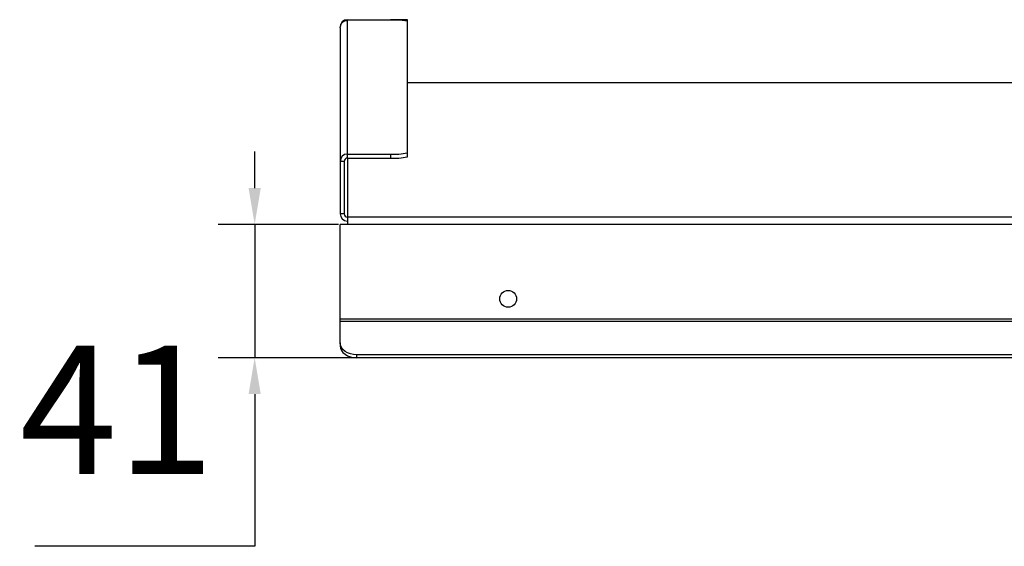
# Model space of a CAD drawing. Units: millimetres. Extents: x 3533 to 3953, y 1812 to 2109.
# Drawn here: x 3868 to 3895, y 1946 to 1960 of the extents above; entities that cross this region are included whole.
import ezdxf

# ---------------------------------------------------------------- set-up
doc = ezdxf.new("R2010")
doc.units = ezdxf.units.MM
doc.styles.get("Standard").update_dxf_attribs({"font": 'arial.ttf'})
doc.dimstyles.new('ISO-25', dxfattribs={"dimtxt": 2.5, "dimasz": 2.5, "dimexe": 1.25, "dimexo": 0.625, "dimtad": 1, "dimtxsty": 'Standard', "dimcen": 2.5, "dimadec": 0, "dimazin": 0, "dimtfac": 1, "dimtmove": 0, "dimatfit": 3, "dimfxl": 1, "dimarcsym": 0})

# ---------------------------------------------------------------- blocks, each defined once
blk = doc.blocks.new('*D27')
at = {"color": 0, "lineweight": -2, "transparency": 16777216}
for p, q in [((3874.271, 1955.619), (3874.271, 1956.619)), ((3876.572, 1954.619), (3873.271, 1954.619)), ((3874.271, 1954.619), (3874.271, 1950.958)), ((3898.788, 1950.958), (3873.271, 1950.958)), ((3874.271, 1949.958), (3874.271, 1945.778)), ((3874.271, 1945.778), (3868.233, 1945.778))]:
    blk.add_line(p, q, dxfattribs=at)
at = {"color": 0, "transparency": 16777216}
for points in [[(3874.104, 1955.619), (3874.438, 1955.619), (3874.271, 1954.619)], [(3874.104, 1949.958), (3874.438, 1949.958), (3874.271, 1950.958)]]:
    blk.add_solid(points, dxfattribs=at)
at = {"layer": 'Defpoints', "color": 0, "transparency": 16777216}
for p in [(3877.572, 1954.619), (3874.271, 1950.958), (3899.788, 1950.958)]:
    blk.add_point(p, dxfattribs=at)
at = {"color": 0, "transparency": 16777216, "insert": (3870.49, 1949.073), "char_height": 3.5278, "attachment_point": 5}
blk.add_mtext('41', dxfattribs=at)

msp = doc.modelspace()

# ---------------------------------------------------------------- linework, layer by layer
at = {"color": 7, "linetype": 'Continuous', "lineweight": 25}
for p, q in [((3876.821, 1960.244), (3878.002, 1960.244)), ((3876.821, 1960.225), (3876.821, 1960.244)), ((3876.821, 1960.244), (3878.002, 1960.244)), ((3876.821, 1960.225), (3876.821, 1960.244)), ((3876.821, 1960.244), (3878.002, 1960.244)), ((3876.821, 1960.225), (3876.821, 1960.244)), ((3876.821, 1960.244), (3878.002, 1960.244)), ((3876.821, 1960.225), (3876.821, 1960.244)), ((3876.821, 1960.244), (3878.002, 1960.244)), ((3876.821, 1960.225), (3876.821, 1960.244)), ((3876.821, 1960.244), (3878.002, 1960.244)), ((3876.821, 1960.225), (3876.821, 1960.244)), ((3876.821, 1960.244), (3878.002, 1960.244)), ((3876.821, 1960.225), (3876.821, 1960.244)), ((3876.821, 1960.244), (3878.002, 1960.244)), ((3876.821, 1960.225), (3876.821, 1960.244)), ((3878.181, 1960.227), (3876.821, 1960.225)), ((3878.181, 1960.227), (3876.821, 1960.225)), ((3878.181, 1960.227), (3876.821, 1960.225)), ((3878.181, 1960.227), (3876.821, 1960.225)), ((3878.181, 1960.227), (3876.821, 1960.225)), ((3878.181, 1960.227), (3876.821, 1960.225)), ((3878.181, 1960.227), (3876.821, 1960.225)), ((3878.181, 1960.227), (3876.821, 1960.225)), ((3876.821, 1956.553), (3876.821, 1960.225)), ((3876.821, 1956.553), (3876.821, 1960.225)), ((3876.821, 1956.553), (3876.821, 1960.225)), ((3876.821, 1956.553), (3876.821, 1960.225)), ((3876.821, 1956.553), (3876.821, 1960.225)), ((3876.821, 1956.553), (3876.821, 1960.225)), ((3876.821, 1956.553), (3876.821, 1960.225)), ((3876.821, 1956.553), (3876.821, 1960.225)), ((3878.463, 1960.244), (3878.002, 1960.244)), ((3878.002, 1960.244), (3878.002, 1960.226)), ((3878.463, 1960.244), (3878.002, 1960.244)), ((3878.002, 1960.244), (3878.002, 1960.226)), ((3878.463, 1960.244), (3878.002, 1960.244)), ((3878.002, 1960.244), (3878.002, 1960.226)), ((3878.463, 1960.244), (3878.002, 1960.244)), ((3878.002, 1960.244), (3878.002, 1960.226)), ((3878.463, 1960.244), (3878.002, 1960.244)), ((3878.002, 1960.244), (3878.002, 1960.226)), ((3878.463, 1960.244), (3878.002, 1960.244)), ((3878.002, 1960.244), (3878.002, 1960.226)), ((3878.463, 1960.244), (3878.002, 1960.244)), ((3878.002, 1960.244), (3878.002, 1960.226)), ((3878.463, 1960.244), (3878.002, 1960.244)), ((3878.002, 1960.244), (3878.002, 1960.226)), ((3878.463, 1960.198), (3878.463, 1960.244)), ((3878.463, 1960.198), (3878.463, 1960.244)), ((3878.463, 1960.198), (3878.463, 1960.244)), ((3878.463, 1960.198), (3878.463, 1960.244)), ((3878.463, 1960.198), (3878.463, 1960.244)), ((3878.463, 1960.198), (3878.463, 1960.244)), ((3878.463, 1960.198), (3878.463, 1960.244)), ((3878.463, 1960.198), (3878.463, 1960.244)), ((3878.463, 1956.584), (3878.463, 1960.198)), ((3878.463, 1956.584), (3878.463, 1960.198)), ((3878.463, 1956.584), (3878.463, 1960.198)), ((3878.463, 1956.584), (3878.463, 1960.198)), ((3878.463, 1956.584), (3878.463, 1960.198)), ((3878.463, 1956.584), (3878.463, 1960.198)), ((3878.463, 1956.584), (3878.463, 1960.198)), ((3878.463, 1956.584), (3878.463, 1960.198)), ((3876.618, 1960.022), (3876.618, 1960.04)), ((3876.618, 1960.022), (3876.618, 1960.04)), ((3876.618, 1960.022), (3876.618, 1960.04)), ((3876.618, 1960.022), (3876.618, 1960.04)), ((3876.618, 1960.022), (3876.618, 1960.04)), ((3876.618, 1960.022), (3876.618, 1960.04)), ((3876.618, 1960.022), (3876.618, 1960.04)), ((3876.618, 1960.022), (3876.618, 1960.04)), ((3876.618, 1960.022), (3876.618, 1956.351)), ((3876.618, 1960.022), (3876.618, 1956.351)), ((3876.618, 1960.022), (3876.618, 1956.351)), ((3876.618, 1960.022), (3876.618, 1956.351)), ((3876.618, 1960.022), (3876.618, 1956.351)), ((3876.618, 1960.022), (3876.618, 1956.351)), ((3876.618, 1960.022), (3876.618, 1956.351)), ((3876.618, 1960.022), (3876.618, 1956.351)), ((3882.614, 1958.508), (3878.463, 1958.508)), ((3882.614, 1958.508), (3878.463, 1958.508)), ((3882.614, 1958.508), (3878.463, 1958.508)), ((3882.614, 1958.508), (3878.463, 1958.508)), ((3882.614, 1958.508), (3878.463, 1958.508)), ((3882.614, 1958.508), (3878.463, 1958.508)), ((3882.614, 1958.508), (3878.463, 1958.508)), ((3882.614, 1958.508), (3878.463, 1958.508)), ((3898.173, 1958.508), (3882.614, 1958.508)), ((3898.173, 1958.508), (3882.614, 1958.508)), ((3898.173, 1958.508), (3882.614, 1958.508)), ((3898.173, 1958.508), (3882.614, 1958.508)), ((3898.173, 1958.508), (3882.614, 1958.508)), ((3898.173, 1958.508), (3882.614, 1958.508)), ((3898.173, 1958.508), (3882.614, 1958.508)), ((3898.173, 1958.508), (3882.614, 1958.508)), ((3876.728, 1956.351), (3876.618, 1956.351)), ((3876.618, 1956.351), (3876.618, 1954.914)), ((3876.728, 1956.351), (3876.618, 1956.351)), ((3876.618, 1956.351), (3876.618, 1954.914)), ((3876.728, 1956.351), (3876.618, 1956.351)), ((3876.618, 1956.351), (3876.618, 1954.914)), ((3876.728, 1956.351), (3876.618, 1956.351)), ((3876.618, 1956.351), (3876.618, 1954.914)), ((3876.728, 1956.351), (3876.618, 1956.351)), ((3876.618, 1956.351), (3876.618, 1954.914)), ((3876.728, 1956.351), (3876.618, 1956.351)), ((3876.618, 1956.351), (3876.618, 1954.914)), ((3876.728, 1956.351), (3876.618, 1956.351)), ((3876.618, 1956.351), (3876.618, 1954.914)), ((3876.728, 1956.351), (3876.618, 1956.351)), ((3876.618, 1956.351), (3876.618, 1954.914)), ((3876.728, 1956.351), (3876.728, 1954.914)), ((3876.728, 1956.351), (3876.728, 1954.914)), ((3876.728, 1956.351), (3876.728, 1954.914)), ((3876.728, 1956.351), (3876.728, 1954.914)), ((3876.728, 1956.351), (3876.728, 1954.914)), ((3876.728, 1956.351), (3876.728, 1954.914)), ((3876.728, 1956.351), (3876.728, 1954.914)), ((3876.728, 1956.351), (3876.728, 1954.914)), ((3876.821, 1956.443), (3876.821, 1956.553)), ((3876.821, 1956.553), (3878.002, 1956.553)), ((3876.821, 1956.443), (3876.821, 1956.553)), ((3876.821, 1956.553), (3878.002, 1956.553)), ((3876.821, 1956.443), (3876.821, 1956.553)), ((3876.821, 1956.553), (3878.002, 1956.553)), ((3876.821, 1956.443), (3876.821, 1956.553)), ((3876.821, 1956.553), (3878.002, 1956.553)), ((3876.821, 1956.443), (3876.821, 1956.553)), ((3876.821, 1956.553), (3878.002, 1956.553)), ((3876.821, 1956.443), (3876.821, 1956.553)), ((3876.821, 1956.553), (3878.002, 1956.553)), ((3876.821, 1956.443), (3876.821, 1956.553)), ((3876.821, 1956.553), (3878.002, 1956.553)), ((3876.821, 1956.443), (3876.821, 1956.553)), ((3876.821, 1956.553), (3878.002, 1956.553)), ((3876.821, 1956.443), (3878.002, 1956.443)), ((3876.821, 1956.443), (3876.821, 1954.822)), ((3876.821, 1956.443), (3878.002, 1956.443)), ((3876.821, 1956.443), (3876.821, 1954.822)), ((3876.821, 1956.443), (3878.002, 1956.443)), ((3876.821, 1956.443), (3876.821, 1954.822)), ((3876.821, 1956.443), (3878.002, 1956.443)), ((3876.821, 1956.443), (3876.821, 1954.822)), ((3876.821, 1956.443), (3878.002, 1956.443)), ((3876.821, 1956.443), (3876.821, 1954.822)), ((3876.821, 1956.443), (3878.002, 1956.443)), ((3876.821, 1956.443), (3876.821, 1954.822)), ((3876.821, 1956.443), (3878.002, 1956.443)), ((3876.821, 1956.443), (3876.821, 1954.822)), ((3876.821, 1956.443), (3878.002, 1956.443)), ((3876.821, 1956.443), (3876.821, 1954.822)), ((3878.002, 1956.553), (3878.002, 1956.443)), ((3878.002, 1956.553), (3878.002, 1956.443)), ((3878.002, 1956.553), (3878.002, 1956.443)), ((3878.002, 1956.553), (3878.002, 1956.443)), ((3878.002, 1956.553), (3878.002, 1956.443)), ((3878.002, 1956.553), (3878.002, 1956.443)), ((3878.002, 1956.553), (3878.002, 1956.443)), ((3878.002, 1956.553), (3878.002, 1956.443)), ((3878.463, 1956.474), (3878.463, 1956.584)), ((3878.463, 1956.474), (3878.463, 1956.584)), ((3878.463, 1956.474), (3878.463, 1956.584)), ((3878.463, 1956.474), (3878.463, 1956.584)), ((3878.463, 1956.474), (3878.463, 1956.584)), ((3878.463, 1956.474), (3878.463, 1956.584)), ((3878.463, 1956.474), (3878.463, 1956.584)), ((3878.463, 1956.474), (3878.463, 1956.584)), ((3876.728, 1954.914), (3876.618, 1954.914)), ((3876.728, 1954.914), (3876.618, 1954.914)), ((3876.728, 1954.914), (3876.618, 1954.914)), ((3876.728, 1954.914), (3876.618, 1954.914)), ((3876.728, 1954.914), (3876.618, 1954.914)), ((3876.728, 1954.914), (3876.618, 1954.914)), ((3876.728, 1954.914), (3876.618, 1954.914)), ((3876.728, 1954.914), (3876.618, 1954.914)), ((3882.614, 1954.822), (3876.821, 1954.822)), ((3876.821, 1954.822), (3876.821, 1954.619)), ((3882.614, 1954.822), (3876.821, 1954.822)), ((3876.821, 1954.822), (3876.821, 1954.619)), ((3882.614, 1954.822), (3876.821, 1954.822)), ((3876.821, 1954.822), (3876.821, 1954.619)), ((3882.614, 1954.822), (3876.821, 1954.822)), ((3876.821, 1954.822), (3876.821, 1954.619)), ((3882.614, 1954.822), (3876.821, 1954.822)), ((3876.821, 1954.822), (3876.821, 1954.619)), ((3882.614, 1954.822), (3876.821, 1954.822)), ((3876.821, 1954.822), (3876.821, 1954.619)), ((3882.614, 1954.822), (3876.821, 1954.822)), ((3876.821, 1954.822), (3876.821, 1954.619)), ((3882.614, 1954.822), (3876.821, 1954.822)), ((3876.821, 1954.822), (3876.821, 1954.619)), ((3900.047, 1954.822), (3882.614, 1954.822)), ((3900.047, 1954.822), (3882.614, 1954.822)), ((3900.047, 1954.822), (3882.614, 1954.822)), ((3900.047, 1954.822), (3882.614, 1954.822)), ((3900.047, 1954.822), (3882.614, 1954.822)), ((3900.047, 1954.822), (3882.614, 1954.822)), ((3900.047, 1954.822), (3882.614, 1954.822)), ((3900.047, 1954.822), (3882.614, 1954.822)), ((3876.821, 1954.619), (3876.618, 1954.619)), ((3876.618, 1952.021), (3876.618, 1954.619)), ((3876.821, 1954.619), (3876.618, 1954.619)), ((3876.618, 1952.021), (3876.618, 1954.619)), ((3876.821, 1954.619), (3876.618, 1954.619)), ((3876.618, 1952.021), (3876.618, 1954.619)), ((3876.821, 1954.619), (3876.618, 1954.619)), ((3876.618, 1952.021), (3876.618, 1954.619)), ((3876.821, 1954.619), (3876.618, 1954.619)), ((3876.618, 1952.021), (3876.618, 1954.619)), ((3876.821, 1954.619), (3876.618, 1954.619)), ((3876.618, 1952.021), (3876.618, 1954.619)), ((3876.821, 1954.619), (3876.618, 1954.619)), ((3876.618, 1952.021), (3876.618, 1954.619)), ((3876.821, 1954.619), (3876.618, 1954.619)), ((3876.618, 1952.021), (3876.618, 1954.619)), ((3882.614, 1954.619), (3876.821, 1954.619)), ((3882.614, 1954.619), (3876.821, 1954.619)), ((3882.614, 1954.619), (3876.821, 1954.619)), ((3882.614, 1954.619), (3876.821, 1954.619)), ((3882.614, 1954.619), (3876.821, 1954.619)), ((3882.614, 1954.619), (3876.821, 1954.619)), ((3882.614, 1954.619), (3876.821, 1954.619)), ((3882.614, 1954.619), (3876.821, 1954.619)), ((3900.047, 1954.619), (3882.614, 1954.619)), ((3900.047, 1954.619), (3882.614, 1954.619)), ((3900.047, 1954.619), (3882.614, 1954.619)), ((3900.047, 1954.619), (3882.614, 1954.619)), ((3900.047, 1954.619), (3882.614, 1954.619)), ((3900.047, 1954.619), (3882.614, 1954.619)), ((3900.047, 1954.619), (3882.614, 1954.619)), ((3900.047, 1954.619), (3882.614, 1954.619)), ((3882.614, 1952.021), (3876.618, 1952.021)), ((3876.618, 1951.956), (3876.618, 1952.021)), ((3882.614, 1952.021), (3876.618, 1952.021)), ((3876.618, 1951.956), (3876.618, 1952.021)), ((3882.614, 1952.021), (3876.618, 1952.021)), ((3876.618, 1951.956), (3876.618, 1952.021)), ((3882.614, 1952.021), (3876.618, 1952.021)), ((3876.618, 1951.956), (3876.618, 1952.021)), ((3882.614, 1952.021), (3876.618, 1952.021)), ((3876.618, 1951.956), (3876.618, 1952.021)), ((3882.614, 1952.021), (3876.618, 1952.021)), ((3876.618, 1951.956), (3876.618, 1952.021)), ((3882.614, 1952.021), (3876.618, 1952.021)), ((3876.618, 1951.956), (3876.618, 1952.021)), ((3882.614, 1952.021), (3876.618, 1952.021)), ((3876.618, 1951.956), (3876.618, 1952.021)), ((3900.25, 1952.021), (3882.614, 1952.021)), ((3900.25, 1952.021), (3882.614, 1952.021)), ((3900.25, 1952.021), (3882.614, 1952.021)), ((3900.25, 1952.021), (3882.614, 1952.021)), ((3900.25, 1952.021), (3882.614, 1952.021)), ((3900.25, 1952.021), (3882.614, 1952.021)), ((3900.25, 1952.021), (3882.614, 1952.021)), ((3900.25, 1952.021), (3882.614, 1952.021)), ((3882.614, 1951.956), (3876.618, 1951.956)), ((3876.618, 1951.363), (3876.618, 1951.956)), ((3882.614, 1951.956), (3876.618, 1951.956)), ((3876.618, 1951.363), (3876.618, 1951.956)), ((3882.614, 1951.956), (3876.618, 1951.956)), ((3876.618, 1951.363), (3876.618, 1951.956)), ((3882.614, 1951.956), (3876.618, 1951.956)), ((3876.618, 1951.363), (3876.618, 1951.956)), ((3882.614, 1951.956), (3876.618, 1951.956)), ((3876.618, 1951.363), (3876.618, 1951.956)), ((3882.614, 1951.956), (3876.618, 1951.956)), ((3876.618, 1951.363), (3876.618, 1951.956)), ((3882.614, 1951.956), (3876.618, 1951.956)), ((3876.618, 1951.363), (3876.618, 1951.956)), ((3882.614, 1951.956), (3876.618, 1951.956)), ((3876.618, 1951.363), (3876.618, 1951.956)), ((3900.25, 1951.956), (3882.614, 1951.956)), ((3900.25, 1951.956), (3882.614, 1951.956)), ((3900.25, 1951.956), (3882.614, 1951.956)), ((3900.25, 1951.956), (3882.614, 1951.956)), ((3900.25, 1951.956), (3882.614, 1951.956)), ((3900.25, 1951.956), (3882.614, 1951.956)), ((3900.25, 1951.956), (3882.614, 1951.956)), ((3900.25, 1951.956), (3882.614, 1951.956)), ((3876.618, 1951.363), (3876.618, 1951.284)), ((3876.618, 1951.363), (3876.618, 1951.284)), ((3876.618, 1951.363), (3876.618, 1951.284)), ((3876.618, 1951.363), (3876.618, 1951.284)), ((3876.618, 1951.363), (3876.618, 1951.284)), ((3876.618, 1951.363), (3876.618, 1951.284)), ((3876.618, 1951.363), (3876.618, 1951.284)), ((3876.618, 1951.363), (3876.618, 1951.284)), ((3882.614, 1951.036), (3877.079, 1951.036)), ((3877.079, 1950.958), (3877.079, 1951.036)), ((3882.614, 1951.036), (3877.079, 1951.036)), ((3877.079, 1950.958), (3877.079, 1951.036)), ((3882.614, 1951.036), (3877.079, 1951.036)), ((3877.079, 1950.958), (3877.079, 1951.036)), ((3882.614, 1951.036), (3877.079, 1951.036)), ((3877.079, 1950.958), (3877.079, 1951.036)), ((3882.614, 1951.036), (3877.079, 1951.036)), ((3877.079, 1950.958), (3877.079, 1951.036)), ((3882.614, 1951.036), (3877.079, 1951.036)), ((3877.079, 1950.958), (3877.079, 1951.036)), ((3882.614, 1951.036), (3877.079, 1951.036)), ((3877.079, 1950.958), (3877.079, 1951.036)), ((3882.614, 1951.036), (3877.079, 1951.036)), ((3877.079, 1950.958), (3877.079, 1951.036)), ((3882.614, 1950.958), (3877.079, 1950.958)), ((3882.614, 1950.958), (3877.079, 1950.958)), ((3882.614, 1950.958), (3877.079, 1950.958)), ((3882.614, 1950.958), (3877.079, 1950.958)), ((3882.614, 1950.958), (3877.079, 1950.958)), ((3882.614, 1950.958), (3877.079, 1950.958)), ((3882.614, 1950.958), (3877.079, 1950.958)), ((3882.614, 1950.958), (3877.079, 1950.958)), ((3899.788, 1951.036), (3882.614, 1951.036)), ((3899.788, 1951.036), (3882.614, 1951.036)), ((3899.788, 1951.036), (3882.614, 1951.036)), ((3899.788, 1951.036), (3882.614, 1951.036)), ((3899.788, 1951.036), (3882.614, 1951.036)), ((3899.788, 1951.036), (3882.614, 1951.036)), ((3899.788, 1951.036), (3882.614, 1951.036)), ((3899.788, 1951.036), (3882.614, 1951.036)), ((3899.788, 1950.958), (3882.614, 1950.958)), ((3899.788, 1950.958), (3882.614, 1950.958)), ((3899.788, 1950.958), (3882.614, 1950.958)), ((3899.788, 1950.958), (3882.614, 1950.958)), ((3899.788, 1950.958), (3882.614, 1950.958)), ((3899.788, 1950.958), (3882.614, 1950.958)), ((3899.788, 1950.958), (3882.614, 1950.958)), ((3899.788, 1950.958), (3882.614, 1950.958))]:
    msp.add_line(p, q, dxfattribs=at)
at = {"color": 7, "linetype": 'Continuous', "lineweight": 25, "flags": 128}
for points in [[(3877.079, 1951.036), (3876.989, 1951.043), (3876.902, 1951.061), (3876.823, 1951.091), (3876.753, 1951.132), (3876.695, 1951.181), (3876.653, 1951.238), (3876.626, 1951.299), (3876.618, 1951.363)], [(3877.079, 1951.036), (3876.989, 1951.043), (3876.902, 1951.061), (3876.823, 1951.091), (3876.753, 1951.132), (3876.695, 1951.181), (3876.653, 1951.238), (3876.626, 1951.299), (3876.618, 1951.363)], [(3877.079, 1951.036), (3876.989, 1951.043), (3876.902, 1951.061), (3876.823, 1951.091), (3876.753, 1951.132), (3876.695, 1951.181), (3876.653, 1951.238), (3876.626, 1951.299), (3876.618, 1951.363)], [(3877.079, 1951.036), (3876.989, 1951.043), (3876.902, 1951.061), (3876.823, 1951.091), (3876.753, 1951.132), (3876.695, 1951.181), (3876.653, 1951.238), (3876.626, 1951.299), (3876.618, 1951.363)], [(3877.079, 1951.036), (3876.989, 1951.043), (3876.902, 1951.061), (3876.823, 1951.091), (3876.753, 1951.132), (3876.695, 1951.181), (3876.653, 1951.238), (3876.626, 1951.299), (3876.618, 1951.363)], [(3877.079, 1951.036), (3876.989, 1951.043), (3876.902, 1951.061), (3876.823, 1951.091), (3876.753, 1951.132), (3876.695, 1951.181), (3876.653, 1951.238), (3876.626, 1951.299), (3876.618, 1951.363)], [(3877.079, 1951.036), (3876.989, 1951.043), (3876.902, 1951.061), (3876.823, 1951.091), (3876.753, 1951.132), (3876.695, 1951.181), (3876.653, 1951.238), (3876.626, 1951.299), (3876.618, 1951.363)], [(3877.079, 1951.036), (3876.989, 1951.043), (3876.902, 1951.061), (3876.823, 1951.091), (3876.753, 1951.132), (3876.695, 1951.181), (3876.653, 1951.238), (3876.626, 1951.299), (3876.618, 1951.363)], [(3876.618, 1951.284), (3876.626, 1951.221), (3876.653, 1951.159), (3876.695, 1951.103), (3876.753, 1951.054), (3876.823, 1951.013), (3876.902, 1950.983), (3876.989, 1950.964), (3877.079, 1950.958)], [(3876.618, 1951.284), (3876.626, 1951.221), (3876.653, 1951.159), (3876.695, 1951.103), (3876.753, 1951.054), (3876.823, 1951.013), (3876.902, 1950.983), (3876.989, 1950.964), (3877.079, 1950.958)], [(3876.618, 1951.284), (3876.626, 1951.221), (3876.653, 1951.159), (3876.695, 1951.103), (3876.753, 1951.054), (3876.823, 1951.013), (3876.902, 1950.983), (3876.989, 1950.964), (3877.079, 1950.958)], [(3876.618, 1951.284), (3876.626, 1951.221), (3876.653, 1951.159), (3876.695, 1951.103), (3876.753, 1951.054), (3876.823, 1951.013), (3876.902, 1950.983), (3876.989, 1950.964), (3877.079, 1950.958)], [(3876.618, 1951.284), (3876.626, 1951.221), (3876.653, 1951.159), (3876.695, 1951.103), (3876.753, 1951.054), (3876.823, 1951.013), (3876.902, 1950.983), (3876.989, 1950.964), (3877.079, 1950.958)], [(3876.618, 1951.284), (3876.626, 1951.221), (3876.653, 1951.159), (3876.695, 1951.103), (3876.753, 1951.054), (3876.823, 1951.013), (3876.902, 1950.983), (3876.989, 1950.964), (3877.079, 1950.958)], [(3876.618, 1951.284), (3876.626, 1951.221), (3876.653, 1951.159), (3876.695, 1951.103), (3876.753, 1951.054), (3876.823, 1951.013), (3876.902, 1950.983), (3876.989, 1950.964), (3877.079, 1950.958)], [(3876.618, 1951.284), (3876.626, 1951.221), (3876.653, 1951.159), (3876.695, 1951.103), (3876.753, 1951.054), (3876.823, 1951.013), (3876.902, 1950.983), (3876.989, 1950.964), (3877.079, 1950.958)]]:
    msp.add_lwpolyline(points, dxfattribs=at)
at = {"color": 7, "linetype": 'Continuous', "lineweight": 25}
msp.add_circle((3881.232, 1952.575), 0.231, dxfattribs=at)
msp.add_circle((3881.232, 1952.575), 0.231, dxfattribs=at)
msp.add_circle((3881.232, 1952.575), 0.231, dxfattribs=at)
msp.add_circle((3881.232, 1952.575), 0.231, dxfattribs=at)
msp.add_circle((3881.232, 1952.575), 0.231, dxfattribs=at)
msp.add_circle((3881.232, 1952.575), 0.231, dxfattribs=at)
msp.add_circle((3881.232, 1952.575), 0.231, dxfattribs=at)
msp.add_circle((3881.232, 1952.575), 0.231, dxfattribs=at)
for centre, radius, start, end in [((3876.821, 1960.04), 0.203, 90, 180), ((3876.821, 1960.04), 0.203, 90, 180), ((3876.821, 1960.04), 0.203, 90, 180), ((3876.821, 1960.04), 0.203, 90, 180), ((3876.821, 1960.04), 0.203, 90, 180), ((3876.821, 1960.04), 0.203, 90, 180), ((3876.821, 1960.04), 0.203, 90, 180), ((3876.821, 1960.04), 0.203, 90, 180), ((3878.234, 1959.332), 0.897, 75.1593, 93.3502), ((3878.234, 1959.332), 0.897, 75.1593, 93.3502), ((3878.234, 1959.332), 0.897, 75.1593, 93.3502), ((3878.234, 1959.332), 0.897, 75.1593, 93.3502), ((3878.234, 1959.332), 0.897, 75.1593, 93.3502), ((3878.234, 1959.332), 0.897, 75.1593, 93.3502), ((3878.234, 1959.332), 0.897, 75.1593, 93.3502), ((3878.234, 1959.332), 0.897, 75.1593, 93.3502), ((3876.82, 1956.351), 0.203, 89.9361, 179.936), ((3876.82, 1956.351), 0.203, 89.9361, 179.936), ((3876.82, 1956.351), 0.203, 89.9361, 179.936), ((3876.82, 1956.351), 0.203, 89.9361, 179.936), ((3876.82, 1956.351), 0.203, 89.9361, 179.936), ((3876.82, 1956.351), 0.203, 89.9361, 179.936), ((3876.82, 1956.351), 0.203, 89.9361, 179.936), ((3876.82, 1956.351), 0.203, 89.9361, 179.936), ((3876.821, 1956.351), 0.0922, 89.9361, 179.936), ((3876.821, 1956.351), 0.0922, 89.9361, 179.936), ((3876.821, 1956.351), 0.0922, 89.9361, 179.936), ((3876.821, 1956.351), 0.0922, 89.9361, 179.936), ((3876.821, 1956.351), 0.0922, 89.9361, 179.936), ((3876.821, 1956.351), 0.0922, 89.9361, 179.936), ((3876.821, 1956.351), 0.0922, 89.9361, 179.936), ((3876.821, 1956.351), 0.0922, 89.9361, 179.936), ((3878.117, 1958.305), 1.755, 266.2487, 281.3879), ((3878.117, 1958.305), 1.755, 266.2487, 281.3879), ((3878.117, 1958.305), 1.755, 266.2487, 281.3879), ((3878.117, 1958.305), 1.755, 266.2487, 281.3879), ((3878.117, 1958.305), 1.755, 266.2487, 281.3879), ((3878.117, 1958.305), 1.755, 266.2487, 281.3879), ((3878.117, 1958.305), 1.755, 266.2487, 281.3879), ((3878.117, 1958.305), 1.755, 266.2487, 281.3879), ((3878.117, 1958.195), 1.755, 266.2487, 281.3879), ((3878.117, 1958.195), 1.755, 266.2487, 281.3879), ((3878.117, 1958.195), 1.755, 266.2487, 281.3879), ((3878.117, 1958.195), 1.755, 266.2487, 281.3879), ((3878.117, 1958.195), 1.755, 266.2487, 281.3879), ((3878.117, 1958.195), 1.755, 266.2487, 281.3879), ((3878.117, 1958.195), 1.755, 266.2487, 281.3879), ((3878.117, 1958.195), 1.755, 266.2487, 281.3879), ((3876.82, 1954.914), 0.203, 180.064, 270.0639), ((3876.82, 1954.914), 0.203, 180.064, 270.0639), ((3876.82, 1954.914), 0.203, 180.064, 270.0639), ((3876.82, 1954.914), 0.203, 180.064, 270.0639), ((3876.82, 1954.914), 0.203, 180.064, 270.0639), ((3876.82, 1954.914), 0.203, 180.064, 270.0639), ((3876.82, 1954.914), 0.203, 180.064, 270.0639), ((3876.82, 1954.914), 0.203, 180.064, 270.0639), ((3876.821, 1954.914), 0.0922, 180.064, 270.0639), ((3876.821, 1954.914), 0.0922, 180.064, 270.0639), ((3876.821, 1954.914), 0.0922, 180.064, 270.0639), ((3876.821, 1954.914), 0.0922, 180.064, 270.0639), ((3876.821, 1954.914), 0.0922, 180.064, 270.0639), ((3876.821, 1954.914), 0.0922, 180.064, 270.0639), ((3876.821, 1954.914), 0.0922, 180.064, 270.0639), ((3876.821, 1954.914), 0.0922, 180.064, 270.0639)]:
    msp.add_arc(centre, radius, start, end, dxfattribs=at)
msp.add_open_spline([(3876.618, 1960.022), (3876.621, 1960.049), (3876.627, 1960.102), (3876.674, 1960.169), (3876.741, 1960.216), (3876.794, 1960.222), (3876.821, 1960.225)], degree=3, dxfattribs=at)
msp.add_open_spline([(3876.618, 1960.022), (3876.621, 1960.049), (3876.627, 1960.102), (3876.674, 1960.169), (3876.741, 1960.216), (3876.794, 1960.222), (3876.821, 1960.225)], degree=3, dxfattribs=at)
msp.add_open_spline([(3876.618, 1960.022), (3876.621, 1960.049), (3876.627, 1960.102), (3876.674, 1960.169), (3876.741, 1960.216), (3876.794, 1960.222), (3876.821, 1960.225)], degree=3, dxfattribs=at)
msp.add_open_spline([(3876.618, 1960.022), (3876.621, 1960.049), (3876.627, 1960.102), (3876.674, 1960.169), (3876.741, 1960.216), (3876.794, 1960.222), (3876.821, 1960.225)], degree=3, dxfattribs=at)
msp.add_open_spline([(3876.618, 1960.022), (3876.621, 1960.049), (3876.627, 1960.102), (3876.674, 1960.169), (3876.741, 1960.216), (3876.794, 1960.222), (3876.821, 1960.225)], degree=3, dxfattribs=at)
msp.add_open_spline([(3876.618, 1960.022), (3876.621, 1960.049), (3876.627, 1960.102), (3876.674, 1960.169), (3876.741, 1960.216), (3876.794, 1960.222), (3876.821, 1960.225)], degree=3, dxfattribs=at)
msp.add_open_spline([(3876.618, 1960.022), (3876.621, 1960.049), (3876.627, 1960.102), (3876.674, 1960.169), (3876.741, 1960.216), (3876.794, 1960.222), (3876.821, 1960.225)], degree=3, dxfattribs=at)
msp.add_open_spline([(3876.618, 1960.022), (3876.621, 1960.049), (3876.627, 1960.102), (3876.674, 1960.169), (3876.741, 1960.216), (3876.794, 1960.222), (3876.821, 1960.225)], degree=3, dxfattribs=at)

# ---------------------------------------------------------------- dimensions: what is measured, and where the dimension line sits
dim = msp.add_linear_dim(base=(3874.271, 1950.958), p1=(3877.572, 1954.619), p2=(3899.788, 1950.958), angle=90, text='41', dimstyle='ISO-25', override={"dimtxt": 3.527778, "dimasz": 1, "dimexe": 1, "dimexo": 1, "dimgap": 1.524, "dimtih": 1, "dimtoh": 1, "dimdec": 0, "dimlfac": 15, "dimzin": 1, "dimtdec": 0, "dimtzin": 1})
dim.commit()
dim.dimension.update_dxf_attribs({"geometry": '*D27', "text_midpoint": (3870.49, 1945.778), "dimtype": 160})

doc.saveas('drawing.dxf')
